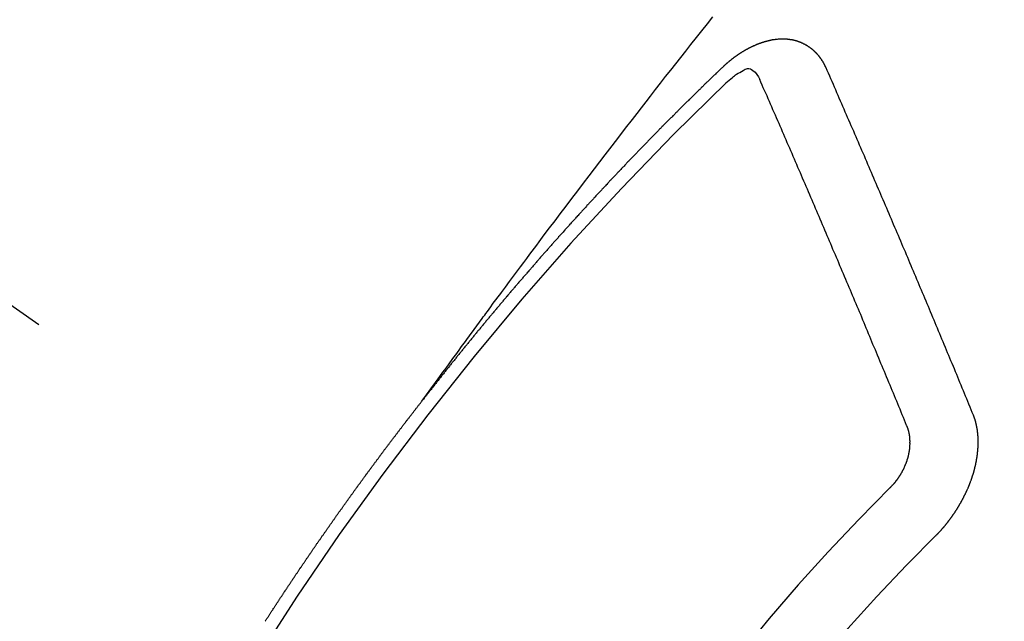
# Model space of a CAD drawing. Extents: x 27948 to 54421, y -13 to 8857.
# Drawn here: x 45589 to 45599, y 6787 to 6793 of the extents above; entities that cross this region are included whole.
import ezdxf

# ---------------------------------------------------------------- set-up
doc = ezdxf.new("R2010")
doc.units = 0
doc.header["$LTSCALE"] = 50
doc.header["$MEASUREMENT"] = 0
doc.linetypes.add('CENTER2', pattern=[1.125, 0.75, -0.125, 0.125, -0.125])
doc.linetypes.add('HIDDEN', pattern=[0.375, 0.25, -0.125])
doc.layers.get('0').update_dxf_attribs({"linetype": 'CONTINUOUS'})
doc.layers.add('150-機器', color=8, linetype='CONTINUOUS')
doc.layers.add('160-文字', color=254, linetype='CONTINUOUS')
doc.styles.add('KH001', font='txt')
doc.dimstyles.new('KH1xx030', dxfattribs={"dimscale": 30, "dimtxt": 2, "dimasz": 0.6, "dimexe": 0.3, "dimexo": 1.2, "dimgap": 0.5, "dimtad": 3, "dimdec": 1, "dimdsep": 46, "dimlunit": 6, "dimtxsty": 'KH001', "dimblk": 'DOT', "dimcen": 1, "dimdle": 1, "dimclrd": 256, "dimclre": 256, "dimclrt": 256, "dimadec": 0, "dimazin": 0, "dimtfac": 1, "dimtdec": 1, "dimtix": 1, "dimtmove": 2, "dimatfit": 3, "dimldrblk": 'CLOSEDBLANK', "dimfxl": 1, "dimtolj": 1, "dimtzin": 0, "dimlwd": -1, "dimlwe": -1, "dimarcsym": 0})

# ---------------------------------------------------------------- blocks, each defined once
blk = doc.blocks.new('F402_H')
at = {"layer": '150-機器', "color": 13, "linetype": 'CENTER2'}
blk.add_line((0, 0), (244.018, -170.863), dxfattribs=at)
at = {"layer": '150-機器', "color": 13, "linetype": 'HIDDEN'}
for points in [[(218.921, -151.343), (218.966, -151.28), (219.012, -151.217), (219.058, -151.155), (219.103, -151.092), (219.135, -151.049), (219.166, -151.007), (219.197, -150.964), (219.228, -150.921), (219.246, -150.896), (219.264, -150.872), (219.282, -150.847), (219.299, -150.823), (219.317, -150.798), (219.335, -150.774), (219.353, -150.749), (219.37, -150.725), (219.384, -150.707), (219.397, -150.688), (219.411, -150.67), (219.424, -150.652), (219.451, -150.615), (219.478, -150.578), (219.505, -150.541), (219.532, -150.504), (219.545, -150.486), (219.559, -150.468), (219.572, -150.45), (219.586, -150.431), (219.603, -150.407), (219.621, -150.383), (219.639, -150.358), (219.657, -150.334), (219.676, -150.31), (219.694, -150.285), (219.712, -150.261), (219.73, -150.237), (219.771, -150.182), (219.811, -150.127), (219.852, -150.072), (219.892, -150.018), (219.924, -149.975), (219.956, -149.933), (219.988, -149.891), (220.019, -149.848), (220.042, -149.817), (220.066, -149.786), (220.089, -149.755), (220.112, -149.723), (220.165, -149.652), (220.219, -149.58), (220.274, -149.509), (220.328, -149.437), (220.387, -149.359), (220.446, -149.281), (220.506, -149.202), (220.565, -149.124), (220.62, -149.052), (220.675, -148.98), (220.73, -148.908), (220.785, -148.836), (220.854, -148.746), (220.923, -148.656), (220.992, -148.566), (221.061, -148.477), (221.108, -148.417), (221.154, -148.358), (221.2, -148.298), (221.246, -148.239), (221.297, -148.173), (221.348, -148.108), (221.399, -148.042), (221.45, -147.977), (221.501, -147.912), (221.552, -147.846), (221.604, -147.781), (221.655, -147.716), (221.711, -147.645), (221.767, -147.575), (221.823, -147.504), (221.878, -147.433)], [(223.03, -147.952), (223.029, -147.95), (223.028, -147.948), (223.027, -147.946), (223.026, -147.943), (223.024, -147.941), (223.023, -147.939), (223.022, -147.937), (223.021, -147.935), (223.021, -147.932), (223.02, -147.93), (223.018, -147.928), (223.017, -147.926), (223.016, -147.924), (223.014, -147.922), (223.014, -147.919), (223.013, -147.917), (223.012, -147.915), (223.01, -147.913), (223.009, -147.911), (223.008, -147.909), (223.007, -147.907), (223.006, -147.905), (223.005, -147.903), (223.003, -147.9), (223.002, -147.897), (223.001, -147.895), (223, -147.893), (222.999, -147.892), (222.997, -147.889), (222.996, -147.887), (222.995, -147.885), (222.994, -147.883), (222.992, -147.882), (222.991, -147.88), (222.989, -147.877), (222.988, -147.876), (222.987, -147.874), (222.986, -147.872), (222.984, -147.869), (222.983, -147.867), (222.982, -147.866), (222.981, -147.864), (222.98, -147.862), (222.978, -147.859), (222.977, -147.858), (222.975, -147.856), (222.974, -147.854), (222.973, -147.852), (222.971, -147.85), (222.969, -147.849), (222.968, -147.847), (222.967, -147.845), (222.965, -147.842), (222.964, -147.841), (222.963, -147.839), (222.962, -147.837), (222.959, -147.836), (222.958, -147.834), (222.956, -147.832), (222.955, -147.83), (222.954, -147.828), (222.952, -147.827), (222.951, -147.825), (222.949, -147.824), (222.947, -147.821), (222.946, -147.819), (222.945, -147.818), (222.944, -147.816), (222.941, -147.814), (222.94, -147.812), (222.938, -147.811), (222.937, -147.809), (222.935, -147.808), (222.934, -147.806), (222.932, -147.804), (222.931, -147.803), (222.929, -147.801), (222.927, -147.8), (222.926, -147.798), (222.924, -147.797), (222.922, -147.794), (222.921, -147.793), (222.919, -147.792), (222.918, -147.79), (222.916, -147.788), (222.914, -147.787), (222.913, -147.785), (222.911, -147.784), (222.909, -147.782), (222.908, -147.78), (222.906, -147.779), (222.905, -147.778), (222.902, -147.776), (222.901, -147.774), (222.899, -147.773), (222.898, -147.772), (222.895, -147.77), (222.894, -147.768), (222.893, -147.767), (222.891, -147.766), (222.889, -147.764), (222.887, -147.763), (222.885, -147.762), (222.884, -147.76), (222.882, -147.758), (222.88, -147.757), (222.879, -147.756), (222.877, -147.755), (222.874, -147.753), (222.873, -147.752), (222.871, -147.751), (222.869, -147.749), (222.867, -147.748), (222.865, -147.747), (222.864, -147.746), (222.861, -147.744), (222.86, -147.743), (222.858, -147.742), (222.856, -147.741), (222.854, -147.739), (222.852, -147.738), (222.851, -147.737), (222.849, -147.735), (222.847, -147.734), (222.845, -147.732), (222.843, -147.731), (222.842, -147.73), (222.839, -147.729), (222.837, -147.728), (222.835, -147.727), (222.834, -147.726), (222.831, -147.724), (222.83, -147.723), (222.828, -147.723), (222.826, -147.722), (222.823, -147.72), (222.822, -147.719), (222.82, -147.718), (222.818, -147.717), (222.816, -147.715), (222.814, -147.714), (222.812, -147.713), (222.81, -147.713), (222.808, -147.711), (222.806, -147.71), (222.804, -147.71), (222.802, -147.709), (222.8, -147.707), (222.797, -147.707), (222.796, -147.705), (222.794, -147.705), (222.791, -147.703), (222.79, -147.702), (222.787, -147.702), (222.786, -147.701), (222.783, -147.7), (222.781, -147.699), (222.779, -147.698), (222.777, -147.697), (222.776, -147.696), (222.773, -147.695), (222.771, -147.694), (222.769, -147.694), (222.767, -147.693), (222.765, -147.692), (222.762, -147.691), (222.76, -147.69), (222.758, -147.69), (222.756, -147.689), (222.753, -147.688), (222.752, -147.687), (222.75, -147.686), (222.747, -147.686), (222.746, -147.685), (222.743, -147.684), (222.74, -147.684), (222.739, -147.682), (222.737, -147.682), (222.734, -147.682), (222.732, -147.68), (222.73, -147.68), (222.728, -147.679), (222.725, -147.679), (222.724, -147.678), (222.721, -147.678), (222.718, -147.677), (222.716, -147.676), (222.715, -147.675), (222.712, -147.675), (222.71, -147.675), (222.707, -147.674), (222.705, -147.673), (222.703, -147.673), (222.701, -147.672), (222.699, -147.672), (222.697, -147.671), (222.694, -147.67), (222.691, -147.67), (222.689, -147.67), (222.687, -147.669), (222.685, -147.669), (222.683, -147.669), (222.68, -147.668), (222.677, -147.668), (222.675, -147.667), (222.673, -147.667), (222.671, -147.667), (222.669, -147.666), (222.666, -147.666), (222.664, -147.666), (222.662, -147.665), (222.659, -147.664), (222.657, -147.664), (222.655, -147.664), (222.652, -147.663), (222.65, -147.663), (222.648, -147.663), (222.645, -147.663), (222.643, -147.663), (222.641, -147.663), (222.639, -147.662), (222.636, -147.661), (222.633, -147.661), (222.631, -147.661), (222.628, -147.661), (222.626, -147.661), (222.624, -147.66), (222.621, -147.661), (222.619, -147.661), (222.617, -147.66), (222.615, -147.66), (222.612, -147.66), (222.61, -147.66), (222.607, -147.66), (222.605, -147.66), (222.602, -147.66), (222.6, -147.66), (222.597, -147.66), (222.594, -147.659), (222.592, -147.66), (222.589, -147.659), (222.587, -147.659), (222.584, -147.66), (222.582, -147.659), (222.579, -147.66), (222.577, -147.659), (222.574, -147.66), (222.572, -147.66), (222.569, -147.66), (222.567, -147.66), (222.564, -147.66), (222.562, -147.66), (222.559, -147.66), (222.557, -147.66), (222.555, -147.661), (222.553, -147.661), (222.55, -147.661), (222.548, -147.661), (222.545, -147.661), (222.543, -147.662), (222.54, -147.662), (222.538, -147.662), (222.535, -147.663), (222.533, -147.662), (222.53, -147.663), (222.527, -147.663), (222.525, -147.663), (222.522, -147.663), (222.519, -147.664), (222.517, -147.664), (222.515, -147.665), (222.512, -147.665), (222.51, -147.666), (222.507, -147.665), (222.505, -147.666), (222.502, -147.666), (222.499, -147.667), (222.497, -147.666), (222.495, -147.667), (222.492, -147.668), (222.489, -147.668), (222.486, -147.669), (222.484, -147.669), (222.482, -147.669), (222.479, -147.67), (222.477, -147.671), (222.474, -147.671), (222.471, -147.672), (222.468, -147.672), (222.466, -147.673), (222.463, -147.673), (222.461, -147.674), (222.458, -147.675), (222.455, -147.675), (222.453, -147.676), (222.45, -147.676), (222.448, -147.677), (222.445, -147.678), (222.442, -147.678), (222.44, -147.679), (222.438, -147.68), (222.435, -147.68), (222.432, -147.681), (222.429, -147.681), (222.427, -147.682), (222.424, -147.683), (222.422, -147.683), (222.419, -147.684), (222.417, -147.685), (222.414, -147.685), (222.411, -147.686), (222.409, -147.687), (222.406, -147.688), (222.403, -147.689), (222.401, -147.689), (222.399, -147.69), (222.396, -147.691), (222.393, -147.691), (222.39, -147.693), (222.388, -147.694), (222.385, -147.694), (222.383, -147.695), (222.38, -147.696), (222.377, -147.697), (222.375, -147.698), (222.372, -147.698), (222.369, -147.699), (222.367, -147.701), (222.364, -147.701), (222.362, -147.702), (222.359, -147.703), (222.356, -147.704), (222.354, -147.705), (222.351, -147.706), (222.349, -147.708), (222.346, -147.708), (222.343, -147.709), (222.341, -147.71), (222.338, -147.711), (222.336, -147.712), (222.332, -147.713), (222.331, -147.714), (222.328, -147.715), (222.324, -147.716), (222.322, -147.717), (222.319, -147.719), (222.317, -147.72), (222.314, -147.72), (222.312, -147.722), (222.309, -147.722), (222.306, -147.724), (222.304, -147.725), (222.301, -147.727), (222.298, -147.727), (222.296, -147.729), (222.293, -147.73), (222.291, -147.731), (222.288, -147.732), (222.285, -147.734), (222.283, -147.735), (222.28, -147.736), (222.278, -147.737), (222.275, -147.739), (222.273, -147.74), (222.269, -147.741), (222.267, -147.742), (222.264, -147.743), (222.261, -147.745), (222.26, -147.746), (222.256, -147.748), (222.254, -147.749), (222.251, -147.75), (222.249, -147.751), (222.246, -147.753), (222.243, -147.754), (222.241, -147.755), (222.239, -147.757), (222.235, -147.758), (222.233, -147.759), (222.231, -147.761), (222.227, -147.763), (222.225, -147.764), (222.223, -147.766), (222.219, -147.767), (222.218, -147.768), (222.215, -147.77), (222.212, -147.771), (222.21, -147.772), (222.207, -147.774), (222.205, -147.776), (222.201, -147.777), (222.199, -147.778), (222.197, -147.78), (222.193, -147.782), (222.191, -147.783), (222.189, -147.784), (222.186, -147.786), (222.184, -147.788), (222.18, -147.79), (222.178, -147.791), (222.176, -147.792), (222.173, -147.794), (222.17, -147.796), (222.168, -147.798), (222.165, -147.799), (222.163, -147.8), (222.161, -147.802), (222.158, -147.804), (222.155, -147.806), (222.152, -147.807), (222.15, -147.809), (222.147, -147.811), (222.145, -147.812), (222.143, -147.814), (222.14, -147.816), (222.137, -147.817), (222.134, -147.819), (222.132, -147.821), (222.129, -147.823), (222.127, -147.825), (222.124, -147.827), (222.121, -147.829), (222.12, -147.83), (222.117, -147.832), (222.114, -147.833), (222.112, -147.835), (222.109, -147.837), (222.107, -147.839), (222.104, -147.841), (222.102, -147.843), (222.099, -147.845), (222.096, -147.846), (222.093, -147.848), (222.091, -147.85), (222.089, -147.852), (222.087, -147.854), (222.084, -147.856), (222.082, -147.858), (222.079, -147.86), (222.076, -147.862), (222.074, -147.863), (222.071, -147.865), (222.069, -147.867), (222.066, -147.869), (222.064, -147.871), (222.061, -147.874), (222.058, -147.876), (222.056, -147.877), (222.054, -147.88), (222.051, -147.882), (222.049, -147.884), (222.046, -147.886), (222.044, -147.887), (222.041, -147.889), (222.04, -147.892), (222.036, -147.894), (222.034, -147.896), (222.031, -147.898), (222.029, -147.9), (222.027, -147.902), (222.025, -147.904), (222.022, -147.906), (222.019, -147.909), (222.017, -147.911), (222.015, -147.913), (222.012, -147.915), (222.01, -147.917), (222.008, -147.919), (222.005, -147.922), (222.002, -147.924), (222, -147.926), (221.998, -147.928), (221.995, -147.93), (221.992, -147.933), (221.99, -147.935), (221.988, -147.937), (221.986, -147.939), (221.983, -147.941), (221.981, -147.944)], [(221.981, -147.944), (221.974, -147.951), (221.967, -147.957), (221.96, -147.963), (221.954, -147.969), (221.948, -147.976), (221.94, -147.983), (221.934, -147.989), (221.927, -147.995), (221.92, -148.002), (221.913, -148.008), (221.907, -148.015), (221.9, -148.022), (221.893, -148.028), (221.886, -148.034), (221.88, -148.04), (221.873, -148.048), (221.866, -148.054), (221.859, -148.06), (221.853, -148.066), (221.845, -148.073), (221.839, -148.08), (221.833, -148.086), (221.826, -148.093), (221.819, -148.099), (221.812, -148.106), (221.806, -148.113), (221.799, -148.119), (221.792, -148.125), (221.785, -148.132), (221.779, -148.139), (221.772, -148.145), (221.765, -148.151), (221.758, -148.158), (221.752, -148.165), (221.745, -148.171), (221.738, -148.178), (221.732, -148.184), (221.725, -148.191), (221.718, -148.198), (221.711, -148.204), (221.705, -148.211), (221.698, -148.218), (221.691, -148.224), (221.685, -148.23), (221.679, -148.237), (221.671, -148.244), (221.664, -148.25), (221.658, -148.257), (221.651, -148.264), (221.644, -148.27), (221.638, -148.276), (221.632, -148.283), (221.624, -148.29), (221.617, -148.296), (221.611, -148.303), (221.605, -148.309), (221.597, -148.316), (221.591, -148.323), (221.585, -148.329), (221.577, -148.336), (221.571, -148.343), (221.565, -148.349), (221.558, -148.355), (221.551, -148.363), (221.544, -148.369), (221.538, -148.376), (221.531, -148.383), (221.524, -148.389), (221.518, -148.396), (221.512, -148.402), (221.504, -148.409), (221.497, -148.416), (221.491, -148.422), (221.484, -148.429), (221.478, -148.436), (221.471, -148.442), (221.464, -148.449), (221.458, -148.456), (221.451, -148.462), (221.444, -148.469), (221.438, -148.476), (221.431, -148.482), (221.425, -148.489), (221.418, -148.496), (221.411, -148.502), (221.405, -148.509), (221.398, -148.516), (221.392, -148.523), (221.385, -148.529), (221.378, -148.536), (221.372, -148.543), (221.365, -148.549), (221.358, -148.557), (221.352, -148.563), (221.346, -148.57), (221.338, -148.577), (221.331, -148.583), (221.325, -148.59), (221.318, -148.597), (221.312, -148.604), (221.305, -148.61), (221.299, -148.617), (221.292, -148.624), (221.285, -148.63), (221.279, -148.637), (221.272, -148.644), (221.266, -148.65), (221.259, -148.657), (221.253, -148.664), (221.246, -148.67), (221.239, -148.678), (221.233, -148.684), (221.226, -148.692), (221.219, -148.698), (221.213, -148.705), (221.206, -148.712), (221.2, -148.719), (221.193, -148.725), (221.187, -148.732), (221.18, -148.739), (221.174, -148.745), (221.167, -148.752), (221.161, -148.759), (221.153, -148.766), (221.147, -148.773), (221.14, -148.779), (221.134, -148.787), (221.127, -148.793), (221.121, -148.8), (221.114, -148.807), (221.108, -148.814), (221.101, -148.821), (221.095, -148.827), (221.088, -148.834), (221.081, -148.841), (221.074, -148.847), (221.068, -148.855), (221.061, -148.861), (221.055, -148.868), (221.049, -148.876), (221.042, -148.882), (221.035, -148.889), (221.029, -148.896), (221.023, -148.902), (221.015, -148.909), (221.009, -148.916), (221.002, -148.923), (220.996, -148.93), (220.99, -148.937), (220.983, -148.944), (220.977, -148.951), (220.969, -148.958), (220.963, -148.964), (220.957, -148.971), (220.95, -148.978), (220.944, -148.985), (220.937, -148.992), (220.931, -148.999), (220.925, -149.006), (220.917, -149.013), (220.911, -149.019), (220.904, -149.026), (220.898, -149.033), (220.892, -149.041), (220.885, -149.047), (220.879, -149.054), (220.871, -149.061), (220.865, -149.068), (220.859, -149.075), (220.852, -149.081), (220.846, -149.089), (220.84, -149.096), (220.833, -149.102), (220.826, -149.11), (220.82, -149.116), (220.813, -149.123), (220.807, -149.13), (220.801, -149.138), (220.794, -149.144), (220.787, -149.152), (220.781, -149.158), (220.774, -149.165), (220.768, -149.172), (220.762, -149.179), (220.755, -149.186), (220.749, -149.193), (220.742, -149.2), (220.735, -149.207), (220.729, -149.214), (220.723, -149.221), (220.715, -149.228), (220.709, -149.235), (220.704, -149.242), (220.696, -149.249), (220.69, -149.255), (220.684, -149.263), (220.678, -149.27), (220.67, -149.277), (220.664, -149.284), (220.658, -149.291), (220.651, -149.297), (220.645, -149.305), (220.639, -149.312), (220.632, -149.319), (220.625, -149.326), (220.619, -149.333), (220.613, -149.34), (220.607, -149.347), (220.599, -149.354), (220.593, -149.361), (220.587, -149.368), (220.581, -149.375), (220.574, -149.382), (220.568, -149.389), (220.561, -149.396), (220.555, -149.403), (220.548, -149.41), (220.542, -149.417), (220.535, -149.424), (220.529, -149.431), (220.522, -149.438), (220.516, -149.445), (220.509, -149.453), (220.503, -149.459), (220.497, -149.467), (220.49, -149.473), (220.484, -149.481), (220.478, -149.488), (220.471, -149.495), (220.465, -149.502), (220.458, -149.509), (220.452, -149.516), (220.445, -149.523), (220.439, -149.53), (220.433, -149.538), (220.426, -149.544), (220.419, -149.552), (220.414, -149.558), (220.407, -149.566), (220.401, -149.573), (220.394, -149.58), (220.388, -149.587), (220.381, -149.594), (220.375, -149.601), (220.369, -149.609), (220.363, -149.615), (220.356, -149.623), (220.349, -149.63), (220.343, -149.637), (220.336, -149.644), (220.33, -149.651), (220.324, -149.659), (220.318, -149.665), (220.311, -149.673), (220.305, -149.68), (220.298, -149.687), (220.292, -149.694), (220.285, -149.701), (220.279, -149.708), (220.273, -149.716), (220.267, -149.722), (220.26, -149.73), (220.254, -149.737), (220.248, -149.744), (220.241, -149.751), (220.235, -149.758), (220.228, -149.766), (220.222, -149.773), (220.216, -149.78), (220.21, -149.787), (220.203, -149.795), (220.197, -149.801), (220.191, -149.809), (220.185, -149.816), (220.178, -149.823), (220.172, -149.831), (220.165, -149.837), (220.158, -149.845), (220.152, -149.852), (220.146, -149.859), (220.14, -149.866), (220.133, -149.873), (220.127, -149.88), (220.121, -149.888), (220.114, -149.895), (220.108, -149.902), (220.102, -149.91), (220.096, -149.917), (220.089, -149.924), (220.083, -149.931), (220.077, -149.939), (220.071, -149.945), (220.064, -149.953), (220.058, -149.961), (220.052, -149.967), (220.045, -149.975), (220.039, -149.982), (220.033, -149.989), (220.027, -149.996), (220.02, -150.004), (220.014, -150.011), (220.008, -150.018), (220.001, -150.026), (219.995, -150.032), (219.989, -150.04), (219.983, -150.047), (219.976, -150.054), (219.97, -150.062), (219.964, -150.069), (219.957, -150.076), (219.951, -150.083), (219.945, -150.091), (219.939, -150.098), (219.932, -150.105), (219.925, -150.113), (219.92, -150.12), (219.913, -150.127), (219.907, -150.134), (219.9, -150.142), (219.894, -150.149), (219.888, -150.156), (219.882, -150.164), (219.876, -150.171), (219.87, -150.178), (219.863, -150.186), (219.857, -150.193), (219.851, -150.2), (219.845, -150.207), (219.838, -150.215), (219.832, -150.222), (219.826, -150.229), (219.819, -150.237), (219.813, -150.244), (219.807, -150.252), (219.801, -150.259), (219.795, -150.266), (219.788, -150.274), (219.782, -150.28), (219.776, -150.288), (219.769, -150.296), (219.763, -150.302), (219.757, -150.31), (219.752, -150.317), (219.745, -150.325), (219.739, -150.333), (219.733, -150.339), (219.726, -150.347), (219.72, -150.354), (219.714, -150.361), (219.708, -150.37), (219.702, -150.376), (219.695, -150.384), (219.689, -150.392), (219.683, -150.398), (219.676, -150.406), (219.67, -150.413), (219.665, -150.421), (219.658, -150.428), (219.652, -150.435), (219.646, -150.443), (219.64, -150.45), (219.633, -150.457), (219.627, -150.465), (219.621, -150.472), (219.615, -150.48), (219.608, -150.487), (219.602, -150.494), (219.597, -150.502), (219.591, -150.509), (219.584, -150.517), (219.578, -150.524), (219.572, -150.531), (219.566, -150.539), (219.559, -150.547), (219.553, -150.554), (219.547, -150.561), (219.541, -150.569), (219.535, -150.576), (219.529, -150.584), (219.523, -150.591), (219.516, -150.598), (219.511, -150.606), (219.505, -150.613), (219.498, -150.621), (219.491, -150.628), (219.486, -150.636), (219.48, -150.643), (219.473, -150.651), (219.467, -150.658), (219.462, -150.666), (219.456, -150.673), (219.449, -150.68), (219.443, -150.688), (219.437, -150.695), (219.431, -150.703), (219.424, -150.71), (219.419, -150.718), (219.413, -150.725), (219.406, -150.733), (219.4, -150.74), (219.394, -150.748), (219.388, -150.755), (219.382, -150.762), (219.376, -150.77), (219.37, -150.778), (219.364, -150.785), (219.357, -150.792), (219.352, -150.8), (219.345, -150.807), (219.339, -150.815), (219.334, -150.822), (219.327, -150.83), (219.321, -150.837), (219.316, -150.845), (219.309, -150.852), (219.302, -150.86), (219.297, -150.867), (219.291, -150.875), (219.284, -150.883), (219.279, -150.89), (219.273, -150.897), (219.266, -150.905), (219.261, -150.912), (219.254, -150.92), (219.248, -150.928), (219.243, -150.935), (219.236, -150.943), (219.23, -150.951), (219.224, -150.958), (219.218, -150.965), (219.212, -150.973), (219.206, -150.98), (219.2, -150.988), (219.194, -150.996), (219.188, -151.003), (219.182, -151.011), (219.176, -151.018), (219.17, -151.025), (219.164, -151.033), (219.157, -151.041), (219.152, -151.048), (219.146, -151.056), (219.14, -151.064), (219.134, -151.071), (219.128, -151.078), (219.122, -151.087), (219.116, -151.093), (219.11, -151.102), (219.104, -151.109), (219.098, -151.117), (219.092, -151.124), (219.085, -151.132), (219.08, -151.14), (219.074, -151.147), (219.068, -151.155), (219.061, -151.162), (219.056, -151.17), (219.05, -151.177), (219.044, -151.186), (219.038, -151.192), (219.032, -151.2), (219.026, -151.208), (219.021, -151.215), (219.014, -151.223), (219.008, -151.231), (219.002, -151.238), (218.996, -151.246), (218.99, -151.254), (218.984, -151.261), (218.979, -151.269), (218.972, -151.276), (218.966, -151.284), (218.96, -151.291), (218.955, -151.299), (218.948, -151.307), (218.943, -151.314), (218.936, -151.322), (218.931, -151.33), (218.925, -151.337)], [(222.012, -148.105), (222.028, -148.091), (222.045, -148.077), (222.061, -148.063), (222.077, -148.05), (222.088, -148.041), (222.099, -148.033), (222.109, -148.025), (222.12, -148.018), (222.137, -148.008), (222.153, -147.998), (222.17, -147.989), (222.187, -147.979), (222.198, -147.973), (222.209, -147.967), (222.22, -147.962), (222.232, -147.959), (222.246, -147.96), (222.26, -147.964), (222.273, -147.97), (222.286, -147.978), (222.308, -147.997), (222.326, -148.02), (222.342, -148.045), (222.356, -148.071)], [(224.528, -151.485), (224.517, -151.457), (224.505, -151.43), (224.494, -151.403), (224.483, -151.375), (224.472, -151.347), (224.461, -151.32), (224.449, -151.292), (224.437, -151.264), (224.426, -151.237), (224.415, -151.21), (224.404, -151.182), (224.391, -151.154), (224.38, -151.127), (224.369, -151.1), (224.358, -151.072), (224.346, -151.045), (224.335, -151.016), (224.324, -150.989), (224.312, -150.961), (224.3, -150.933), (224.289, -150.906), (224.278, -150.879), (224.266, -150.851), (224.254, -150.823), (224.243, -150.796), (224.231, -150.768), (224.22, -150.741), (224.208, -150.713), (224.196, -150.685), (224.186, -150.657), (224.174, -150.63), (224.162, -150.602), (224.151, -150.574), (224.139, -150.546), (224.128, -150.519), (224.116, -150.492), (224.104, -150.464), (224.093, -150.436), (224.081, -150.408), (224.07, -150.381), (224.058, -150.353), (224.046, -150.326), (224.035, -150.297), (224.024, -150.27), (224.011, -150.242), (224, -150.214), (223.988, -150.186), (223.977, -150.159), (223.965, -150.131), (223.953, -150.104), (223.941, -150.076), (223.929, -150.048), (223.918, -150.02), (223.906, -149.992), (223.895, -149.965), (223.883, -149.937), (223.87, -149.909), (223.86, -149.881), (223.848, -149.853), (223.836, -149.825), (223.824, -149.798), (223.812, -149.77), (223.8, -149.742), (223.789, -149.714), (223.777, -149.686), (223.765, -149.659), (223.753, -149.631), (223.741, -149.603), (223.729, -149.575), (223.717, -149.547), (223.706, -149.52), (223.694, -149.492), (223.682, -149.464), (223.67, -149.436), (223.659, -149.408), (223.647, -149.38), (223.635, -149.352), (223.623, -149.324), (223.611, -149.296), (223.598, -149.268), (223.587, -149.241), (223.575, -149.213), (223.563, -149.185), (223.551, -149.157), (223.539, -149.129), (223.527, -149.101), (223.515, -149.073), (223.503, -149.045), (223.491, -149.018), (223.479, -148.99), (223.467, -148.962), (223.455, -148.934), (223.443, -148.906), (223.431, -148.877), (223.419, -148.849), (223.407, -148.821), (223.395, -148.793), (223.383, -148.766), (223.371, -148.738), (223.359, -148.71), (223.347, -148.682), (223.335, -148.654), (223.323, -148.626), (223.311, -148.598), (223.298, -148.57), (223.286, -148.542), (223.274, -148.514), (223.261, -148.485), (223.249, -148.458), (223.237, -148.43), (223.225, -148.402), (223.213, -148.374), (223.201, -148.346), (223.189, -148.318), (223.177, -148.29), (223.164, -148.261), (223.152, -148.233), (223.14, -148.205), (223.128, -148.177), (223.116, -148.149), (223.104, -148.121), (223.091, -148.092), (223.079, -148.064), (223.067, -148.036), (223.055, -148.008), (223.042, -147.98), (223.03, -147.952)], [(223.849, -151.591), (223.838, -151.564), (223.827, -151.536), (223.816, -151.509), (223.805, -151.481), (223.793, -151.454), (223.782, -151.426), (223.771, -151.399), (223.76, -151.372), (223.748, -151.344), (223.737, -151.317), (223.726, -151.29), (223.714, -151.262), (223.702, -151.234), (223.691, -151.207), (223.68, -151.179), (223.669, -151.152), (223.657, -151.125), (223.645, -151.097), (223.634, -151.069), (223.623, -151.042), (223.611, -151.015), (223.6, -150.987), (223.588, -150.959), (223.577, -150.932), (223.565, -150.905), (223.554, -150.877), (223.542, -150.849), (223.531, -150.822), (223.52, -150.795), (223.507, -150.767), (223.496, -150.739), (223.485, -150.712), (223.474, -150.684), (223.462, -150.657), (223.45, -150.629), (223.439, -150.602), (223.427, -150.574), (223.416, -150.546), (223.404, -150.519), (223.393, -150.49), (223.382, -150.463), (223.37, -150.435), (223.358, -150.408), (223.346, -150.38), (223.335, -150.352), (223.324, -150.325), (223.312, -150.297), (223.3, -150.27), (223.288, -150.242), (223.277, -150.214), (223.265, -150.186), (223.254, -150.159), (223.241, -150.131), (223.23, -150.104), (223.218, -150.076), (223.207, -150.048), (223.195, -150.02), (223.183, -149.993), (223.171, -149.965), (223.159, -149.937), (223.148, -149.91), (223.136, -149.882), (223.125, -149.854), (223.113, -149.827), (223.1, -149.799), (223.089, -149.771), (223.077, -149.743), (223.066, -149.716), (223.054, -149.688), (223.042, -149.66), (223.03, -149.633), (223.018, -149.605), (223.006, -149.577), (222.995, -149.549), (222.983, -149.521), (222.971, -149.493), (222.959, -149.466), (222.947, -149.438), (222.935, -149.41), (222.923, -149.382), (222.911, -149.354), (222.9, -149.327), (222.888, -149.299), (222.876, -149.271), (222.864, -149.243), (222.852, -149.215), (222.84, -149.188), (222.828, -149.16), (222.816, -149.132), (222.804, -149.104), (222.792, -149.076), (222.78, -149.048), (222.769, -149.021), (222.756, -148.993), (222.744, -148.965), (222.732, -148.937), (222.72, -148.909), (222.708, -148.881), (222.696, -148.853), (222.684, -148.825), (222.672, -148.797), (222.66, -148.769), (222.648, -148.741), (222.636, -148.714), (222.624, -148.686), (222.612, -148.658), (222.6, -148.63), (222.588, -148.602), (222.576, -148.574), (222.564, -148.546), (222.552, -148.518), (222.54, -148.49), (222.527, -148.462), (222.515, -148.434), (222.503, -148.406), (222.49, -148.378), (222.478, -148.35), (222.466, -148.322), (222.454, -148.294), (222.442, -148.266), (222.43, -148.238), (222.417, -148.211), (222.405, -148.183), (222.392, -148.155), (222.38, -148.127), (222.368, -148.099), (222.356, -148.071)], [(217.327, -153.583), (217.331, -153.578), (217.334, -153.572), (217.338, -153.566), (217.342, -153.561), (217.345, -153.556), (217.349, -153.55), (217.353, -153.544), (217.357, -153.538), (217.36, -153.533), (217.363, -153.527), (217.367, -153.521), (217.371, -153.516), (217.375, -153.511), (217.378, -153.504), (217.381, -153.499), (217.385, -153.494), (217.389, -153.488), (217.392, -153.482), (217.396, -153.477), (217.4, -153.471), (217.404, -153.465), (217.407, -153.46), (217.41, -153.454), (217.414, -153.448), (217.418, -153.444), (217.422, -153.438), (217.425, -153.432), (217.429, -153.426), (217.433, -153.421), (217.437, -153.415), (217.441, -153.409), (217.443, -153.404), (217.447, -153.398), (217.451, -153.393), (217.455, -153.387), (217.459, -153.382), (217.462, -153.376), (217.466, -153.37), (217.469, -153.365), (217.473, -153.359), (217.477, -153.354), (217.48, -153.348), (217.484, -153.342), (217.488, -153.337), (217.492, -153.331), (217.495, -153.326), (217.499, -153.32), (217.503, -153.314), (217.506, -153.309), (217.51, -153.303), (217.514, -153.298), (217.518, -153.292), (217.521, -153.287), (217.525, -153.281), (217.529, -153.275), (217.532, -153.27), (217.536, -153.264), (217.539, -153.258), (217.543, -153.252), (217.547, -153.248), (217.551, -153.242), (217.555, -153.236), (217.558, -153.231), (217.561, -153.225), (217.565, -153.219), (217.569, -153.214), (217.573, -153.209), (217.577, -153.203), (217.581, -153.197), (217.584, -153.192), (217.587, -153.186), (217.591, -153.18), (217.595, -153.175), (217.599, -153.17), (217.603, -153.164), (217.607, -153.158), (217.609, -153.153), (217.613, -153.147), (217.617, -153.141), (217.621, -153.136), (217.625, -153.131), (217.629, -153.125), (217.633, -153.119), (217.636, -153.114), (217.639, -153.108), (217.643, -153.102), (217.647, -153.097), (217.651, -153.092), (217.655, -153.086), (217.659, -153.08), (217.662, -153.075), (217.666, -153.07), (217.67, -153.063), (217.673, -153.058), (217.677, -153.053), (217.681, -153.047), (217.685, -153.041), (217.688, -153.036), (217.692, -153.031), (217.696, -153.025), (217.7, -153.02), (217.703, -153.014), (217.707, -153.008), (217.711, -153.002), (217.714, -152.997), (217.719, -152.992), (217.723, -152.986), (217.726, -152.981), (217.73, -152.975), (217.734, -152.97), (217.737, -152.965), (217.741, -152.958), (217.745, -152.953), (217.749, -152.947), (217.752, -152.942), (217.756, -152.936), (217.76, -152.931), (217.763, -152.926), (217.767, -152.92), (217.771, -152.914), (217.775, -152.909), (217.779, -152.904), (217.783, -152.898), (217.786, -152.892), (217.79, -152.887), (217.794, -152.881), (217.798, -152.875), (217.802, -152.87), (217.805, -152.865), (217.809, -152.859), (217.813, -152.853), (217.816, -152.848), (217.82, -152.843), (217.824, -152.837), (217.828, -152.831), (217.832, -152.826), (217.836, -152.821), (217.84, -152.815), (217.843, -152.81), (217.847, -152.804), (217.85, -152.798), (217.854, -152.792), (217.858, -152.787), (217.862, -152.782), (217.866, -152.776), (217.869, -152.771), (217.873, -152.765), (217.877, -152.76), (217.881, -152.754), (217.885, -152.749), (217.889, -152.743), (217.893, -152.737), (217.897, -152.732), (217.9, -152.727), (217.904, -152.721), (217.908, -152.715), (217.912, -152.711), (217.916, -152.705), (217.92, -152.699), (217.924, -152.693), (217.927, -152.688), (217.931, -152.683), (217.935, -152.677), (217.939, -152.672), (217.943, -152.666), (217.947, -152.661), (217.951, -152.655), (217.954, -152.65), (217.958, -152.644), (217.962, -152.639), (217.965, -152.634), (217.969, -152.628), (217.973, -152.622), (217.977, -152.617), (217.981, -152.612), (217.985, -152.606), (217.989, -152.6), (217.992, -152.595), (217.996, -152.59), (218, -152.584), (218.004, -152.578), (218.008, -152.573), (218.012, -152.568), (218.016, -152.562), (218.019, -152.557), (218.023, -152.551), (218.027, -152.546), (218.031, -152.54), (218.035, -152.535), (218.039, -152.529), (218.043, -152.523), (218.046, -152.519), (218.05, -152.513), (218.054, -152.507), (218.058, -152.501), (218.062, -152.496), (218.066, -152.491), (218.07, -152.485), (218.073, -152.48), (218.077, -152.474), (218.081, -152.469), (218.085, -152.463), (218.088, -152.458), (218.092, -152.452), (218.097, -152.447), (218.101, -152.442), (218.105, -152.437), (218.109, -152.431), (218.113, -152.425), (218.116, -152.42), (218.12, -152.415), (218.124, -152.409), (218.128, -152.404), (218.132, -152.398), (218.136, -152.392), (218.14, -152.387), (218.143, -152.382), (218.147, -152.376), (218.151, -152.37), (218.154, -152.366), (218.158, -152.36), (218.163, -152.355), (218.167, -152.349), (218.171, -152.344), (218.175, -152.338), (218.179, -152.333), (218.182, -152.328), (218.186, -152.322), (218.19, -152.316), (218.194, -152.311), (218.198, -152.306), (218.202, -152.3), (218.206, -152.294), (218.21, -152.29), (218.214, -152.284), (218.218, -152.278), (218.222, -152.273), (218.225, -152.268), (218.229, -152.262), (218.233, -152.256), (218.237, -152.251), (218.241, -152.246), (218.245, -152.24), (218.25, -152.235), (218.253, -152.23), (218.257, -152.224), (218.261, -152.219), (218.264, -152.214), (218.268, -152.208), (218.272, -152.202), (218.277, -152.196), (218.28, -152.192), (218.285, -152.186), (218.289, -152.181), (218.292, -152.176), (218.296, -152.17), (218.3, -152.164), (218.304, -152.159), (218.308, -152.154), (218.312, -152.148), (218.316, -152.143), (218.32, -152.138), (218.324, -152.132), (218.328, -152.127), (218.331, -152.122), (218.335, -152.116), (218.339, -152.11), (218.344, -152.105), (218.348, -152.1), (218.352, -152.094), (218.356, -152.089), (218.359, -152.084), (218.363, -152.078), (218.367, -152.072), (218.372, -152.067), (218.375, -152.062), (218.379, -152.057), (218.383, -152.051), (218.387, -152.046), (218.391, -152.04), (218.395, -152.035), (218.4, -152.029), (218.403, -152.025), (218.407, -152.019), (218.411, -152.013), (218.414, -152.008), (218.418, -152.002), (218.423, -151.997), (218.427, -151.992), (218.431, -151.987), (218.435, -151.981), (218.439, -151.975), (218.443, -151.971), (218.447, -151.965), (218.451, -151.959), (218.454, -151.955), (218.458, -151.949), (218.462, -151.943), (218.467, -151.938), (218.471, -151.933), (218.475, -151.927), (218.479, -151.922), (218.482, -151.917), (218.487, -151.912), (218.491, -151.906), (218.495, -151.9), (218.498, -151.895), (218.502, -151.89), (218.507, -151.884), (218.511, -151.88), (218.515, -151.874), (218.519, -151.868), (218.523, -151.862), (218.527, -151.858), (218.531, -151.852), (218.535, -151.847), (218.538, -151.842), (218.542, -151.836), (218.547, -151.831), (218.551, -151.826), (218.555, -151.82), (218.559, -151.814), (218.563, -151.809), (218.567, -151.804), (218.571, -151.799), (218.575, -151.793), (218.578, -151.788), (218.583, -151.783), (218.587, -151.777), (218.591, -151.772), (218.595, -151.767), (218.599, -151.761), (218.603, -151.756), (218.607, -151.751), (218.611, -151.745), (218.616, -151.74), (218.619, -151.735), (218.623, -151.729), (218.627, -151.724), (218.632, -151.718), (218.635, -151.714), (218.639, -151.708), (218.643, -151.702), (218.648, -151.698), (218.652, -151.692), (218.656, -151.686), (218.659, -151.681), (218.664, -151.676), (218.668, -151.671), (218.672, -151.665), (218.675, -151.66), (218.68, -151.655), (218.684, -151.649), (218.688, -151.644), (218.692, -151.638), (218.696, -151.633), (218.7, -151.628), (218.704, -151.623), (218.709, -151.618), (218.712, -151.613), (218.716, -151.607), (218.72, -151.601), (218.725, -151.596), (218.728, -151.591), (218.732, -151.585), (218.737, -151.58), (218.741, -151.575), (218.745, -151.57), (218.749, -151.565), (218.753, -151.56), (218.757, -151.554), (218.761, -151.548), (218.766, -151.543), (218.769, -151.538), (218.773, -151.532), (218.778, -151.527), (218.781, -151.522), (218.785, -151.517), (218.79, -151.512), (218.794, -151.507), (218.798, -151.501), (218.802, -151.496), (218.806, -151.491), (218.81, -151.485), (218.815, -151.48), (218.819, -151.474), (218.822, -151.469), (218.826, -151.464), (218.831, -151.459), (218.834, -151.454), (218.838, -151.448), (218.843, -151.443), (218.847, -151.438), (218.851, -151.432), (218.856, -151.427), (218.859, -151.422), (218.863, -151.416), (218.868, -151.411), (218.872, -151.405), (218.875, -151.401), (218.88, -151.395), (218.884, -151.39), (218.887, -151.385), (218.892, -151.38), (218.896, -151.374), (218.9, -151.369), (218.905, -151.364), (218.909, -151.358), (218.912, -151.353), (218.917, -151.348), (218.921, -151.342), (218.925, -151.337)], [(224.141, -152.716), (224.143, -152.714), (224.146, -152.711), (224.148, -152.709), (224.151, -152.706), (224.153, -152.704), (224.156, -152.701), (224.158, -152.699), (224.16, -152.697), (224.162, -152.693), (224.165, -152.692), (224.168, -152.689), (224.17, -152.686), (224.173, -152.684), (224.175, -152.681), (224.178, -152.679), (224.179, -152.676), (224.182, -152.673), (224.184, -152.671), (224.187, -152.668), (224.189, -152.666), (224.192, -152.663), (224.194, -152.661), (224.197, -152.658), (224.199, -152.656), (224.202, -152.653), (224.203, -152.65), (224.206, -152.647), (224.208, -152.645), (224.211, -152.642), (224.213, -152.64), (224.215, -152.637), (224.217, -152.634), (224.22, -152.632), (224.222, -152.629), (224.224, -152.626), (224.227, -152.624), (224.229, -152.621), (224.231, -152.618), (224.234, -152.616), (224.236, -152.612), (224.238, -152.61), (224.241, -152.607), (224.243, -152.605), (224.245, -152.602), (224.247, -152.599), (224.25, -152.596), (224.252, -152.593), (224.254, -152.591), (224.256, -152.587), (224.258, -152.585), (224.261, -152.582), (224.263, -152.58), (224.265, -152.577), (224.267, -152.573), (224.269, -152.571), (224.272, -152.568), (224.274, -152.566), (224.276, -152.562), (224.278, -152.559), (224.28, -152.557), (224.282, -152.553), (224.284, -152.551), (224.287, -152.548), (224.289, -152.545), (224.291, -152.543), (224.293, -152.539), (224.295, -152.537), (224.297, -152.534), (224.299, -152.531), (224.301, -152.528), (224.304, -152.525), (224.305, -152.522), (224.308, -152.519), (224.309, -152.516), (224.312, -152.513), (224.314, -152.51), (224.316, -152.507), (224.318, -152.504), (224.32, -152.501), (224.322, -152.498), (224.324, -152.495), (224.326, -152.493), (224.328, -152.489), (224.331, -152.486), (224.332, -152.484), (224.335, -152.48), (224.336, -152.478), (224.339, -152.475), (224.341, -152.472), (224.343, -152.469), (224.344, -152.465), (224.346, -152.463), (224.348, -152.46), (224.35, -152.456), (224.352, -152.454), (224.354, -152.451), (224.356, -152.448), (224.358, -152.445), (224.36, -152.441), (224.362, -152.439), (224.364, -152.435), (224.366, -152.433), (224.368, -152.43), (224.369, -152.426), (224.371, -152.423), (224.373, -152.42), (224.375, -152.418), (224.377, -152.414), (224.379, -152.41), (224.381, -152.408), (224.383, -152.405), (224.384, -152.402), (224.386, -152.398), (224.388, -152.396), (224.39, -152.393), (224.391, -152.389), (224.393, -152.386), (224.395, -152.383), (224.396, -152.38), (224.399, -152.377), (224.401, -152.374), (224.402, -152.371), (224.404, -152.367), (224.405, -152.364), (224.407, -152.361), (224.409, -152.359), (224.411, -152.355), (224.413, -152.351), (224.414, -152.348), (224.416, -152.345), (224.418, -152.343), (224.419, -152.339), (224.421, -152.336), (224.422, -152.333), (224.424, -152.33), (224.426, -152.326), (224.428, -152.323), (224.429, -152.32), (224.431, -152.317), (224.432, -152.314), (224.434, -152.31), (224.435, -152.307), (224.437, -152.304), (224.438, -152.301), (224.441, -152.298), (224.441, -152.295), (224.444, -152.292), (224.445, -152.289), (224.447, -152.285), (224.448, -152.282), (224.449, -152.278), (224.451, -152.276), (224.453, -152.272), (224.454, -152.27), (224.456, -152.266), (224.457, -152.263), (224.459, -152.26), (224.46, -152.256), (224.462, -152.253), (224.463, -152.25), (224.464, -152.246), (224.466, -152.244), (224.468, -152.24), (224.469, -152.237), (224.47, -152.233), (224.472, -152.231), (224.473, -152.227), (224.474, -152.224), (224.476, -152.221), (224.477, -152.218), (224.479, -152.214), (224.48, -152.211), (224.481, -152.208), (224.483, -152.204), (224.484, -152.201), (224.485, -152.198), (224.487, -152.195), (224.488, -152.191), (224.489, -152.188), (224.49, -152.185), (224.492, -152.181), (224.493, -152.178), (224.495, -152.175), (224.496, -152.172), (224.497, -152.169), (224.498, -152.165), (224.499, -152.162), (224.5, -152.159), (224.501, -152.155), (224.503, -152.153), (224.505, -152.149), (224.505, -152.146), (224.506, -152.143), (224.508, -152.139), (224.509, -152.136), (224.51, -152.133), (224.511, -152.129), (224.512, -152.126), (224.513, -152.123), (224.514, -152.119), (224.515, -152.116), (224.516, -152.113), (224.517, -152.11), (224.519, -152.106), (224.519, -152.103), (224.52, -152.1), (224.522, -152.097), (224.523, -152.094), (224.524, -152.091), (224.525, -152.088), (224.526, -152.084), (224.527, -152.081), (224.528, -152.078), (224.529, -152.075), (224.53, -152.071), (224.531, -152.068), (224.532, -152.065), (224.532, -152.061), (224.533, -152.058), (224.534, -152.054), (224.535, -152.051), (224.536, -152.048), (224.537, -152.045), (224.538, -152.042), (224.538, -152.039), (224.54, -152.035), (224.54, -152.032), (224.541, -152.029), (224.542, -152.026), (224.542, -152.022), (224.543, -152.019), (224.544, -152.016), (224.545, -152.013), (224.547, -152.009), (224.547, -152.006), (224.548, -152.003), (224.548, -152), (224.549, -151.997), (224.549, -151.993), (224.55, -151.99), (224.551, -151.987), (224.552, -151.984), (224.552, -151.98), (224.553, -151.977), (224.554, -151.974), (224.554, -151.971), (224.555, -151.968), (224.556, -151.965), (224.556, -151.961), (224.557, -151.958), (224.558, -151.955), (224.558, -151.951), (224.559, -151.948), (224.56, -151.945), (224.56, -151.942), (224.561, -151.939), (224.561, -151.935), (224.562, -151.932), (224.562, -151.929), (224.563, -151.925), (224.563, -151.922), (224.564, -151.919), (224.564, -151.917), (224.565, -151.914), (224.565, -151.91), (224.566, -151.907), (224.566, -151.903), (224.567, -151.9), (224.567, -151.897), (224.567, -151.895), (224.567, -151.891), (224.568, -151.888), (224.568, -151.884), (224.569, -151.881), (224.569, -151.878), (224.57, -151.875), (224.57, -151.872), (224.57, -151.869), (224.571, -151.865), (224.571, -151.863), (224.571, -151.859), (224.572, -151.856), (224.572, -151.853), (224.572, -151.851), (224.572, -151.847), (224.573, -151.844), (224.573, -151.84), (224.573, -151.838), (224.574, -151.835), (224.574, -151.831), (224.574, -151.829), (224.574, -151.825), (224.574, -151.822), (224.575, -151.819), (224.575, -151.816), (224.575, -151.814), (224.575, -151.81), (224.575, -151.806), (224.576, -151.804), (224.576, -151.801), (224.575, -151.798), (224.576, -151.795), (224.576, -151.791), (224.576, -151.788), (224.577, -151.785), (224.576, -151.783), (224.576, -151.779), (224.576, -151.777), (224.577, -151.773), (224.576, -151.771), (224.577, -151.767), (224.576, -151.765), (224.577, -151.761), (224.576, -151.758), (224.577, -151.755), (224.576, -151.753), (224.577, -151.749), (224.576, -151.746), (224.576, -151.744), (224.576, -151.74), (224.576, -151.738), (224.576, -151.734), (224.576, -151.732), (224.576, -151.729), (224.576, -151.725), (224.575, -151.723), (224.576, -151.72), (224.576, -151.717), (224.575, -151.714), (224.575, -151.711), (224.575, -151.708), (224.575, -151.705), (224.575, -151.703), (224.575, -151.699), (224.574, -151.696), (224.574, -151.694), (224.573, -151.691), (224.574, -151.688), (224.574, -151.685), (224.573, -151.682), (224.573, -151.679), (224.572, -151.677), (224.572, -151.673), (224.572, -151.67), (224.572, -151.668), (224.572, -151.665), (224.571, -151.662), (224.571, -151.66), (224.571, -151.656), (224.57, -151.653), (224.57, -151.651), (224.569, -151.648), (224.569, -151.645), (224.569, -151.643), (224.569, -151.64), (224.568, -151.637), (224.568, -151.634), (224.567, -151.632), (224.567, -151.629), (224.566, -151.626), (224.566, -151.623), (224.565, -151.621), (224.565, -151.618), (224.564, -151.615), (224.564, -151.612), (224.563, -151.609), (224.563, -151.607), (224.562, -151.604), (224.562, -151.601), (224.561, -151.598), (224.561, -151.596), (224.56, -151.593), (224.56, -151.59), (224.56, -151.588), (224.559, -151.586), (224.559, -151.583), (224.557, -151.58), (224.557, -151.577), (224.556, -151.574), (224.556, -151.571), (224.555, -151.569), (224.554, -151.567), (224.554, -151.564), (224.553, -151.561), (224.552, -151.559), (224.552, -151.556), (224.551, -151.554), (224.551, -151.551), (224.55, -151.549), (224.549, -151.546), (224.549, -151.543), (224.548, -151.541), (224.547, -151.539), (224.546, -151.537), (224.546, -151.534), (224.545, -151.531), (224.543, -151.528), (224.543, -151.526), (224.542, -151.524), (224.541, -151.521), (224.54, -151.519), (224.54, -151.516), (224.539, -151.514), (224.538, -151.511), (224.537, -151.51), (224.537, -151.507), (224.535, -151.504), (224.534, -151.501), (224.533, -151.499), (224.533, -151.497), (224.532, -151.495), (224.531, -151.492), (224.53, -151.49), (224.53, -151.487), (224.528, -151.485)], [(223.682, -152.223), (223.684, -152.22), (223.687, -152.217), (223.69, -152.215), (223.692, -152.212), (223.695, -152.209), (223.698, -152.206), (223.7, -152.204), (223.703, -152.202), (223.705, -152.198), (223.707, -152.196), (223.71, -152.193), (223.713, -152.19), (223.716, -152.187), (223.718, -152.184), (223.721, -152.182), (223.723, -152.179), (223.725, -152.175), (223.728, -152.173), (223.731, -152.17), (223.732, -152.167), (223.735, -152.164), (223.738, -152.161), (223.74, -152.158), (223.742, -152.155), (223.744, -152.151), (223.747, -152.148), (223.748, -152.146), (223.752, -152.143), (223.754, -152.14), (223.756, -152.136), (223.758, -152.133), (223.761, -152.13), (223.763, -152.127), (223.765, -152.124), (223.767, -152.121), (223.769, -152.118), (223.772, -152.114), (223.774, -152.111), (223.775, -152.107), (223.778, -152.104), (223.78, -152.101), (223.782, -152.098), (223.784, -152.095), (223.786, -152.092), (223.788, -152.088), (223.79, -152.085), (223.792, -152.081), (223.794, -152.077), (223.795, -152.075), (223.798, -152.072), (223.799, -152.068), (223.802, -152.065), (223.804, -152.061), (223.805, -152.058), (223.808, -152.054), (223.808, -152.051), (223.811, -152.048), (223.812, -152.044), (223.815, -152.041), (223.816, -152.037), (223.818, -152.034), (223.819, -152.031), (223.821, -152.027), (223.823, -152.024), (223.824, -152.02), (223.826, -152.016), (223.828, -152.013), (223.829, -152.01), (223.831, -152.006), (223.832, -152.002), (223.834, -152), (223.835, -151.996), (223.837, -151.992), (223.838, -151.988), (223.839, -151.985), (223.841, -151.981), (223.843, -151.978), (223.844, -151.974), (223.845, -151.971), (223.847, -151.967), (223.848, -151.963), (223.849, -151.96), (223.85, -151.956), (223.852, -151.953), (223.853, -151.95), (223.854, -151.946), (223.854, -151.942), (223.856, -151.938), (223.857, -151.934), (223.858, -151.931), (223.86, -151.928), (223.861, -151.925), (223.861, -151.92), (223.863, -151.916), (223.864, -151.913), (223.864, -151.909), (223.865, -151.906), (223.867, -151.902), (223.867, -151.898), (223.868, -151.895), (223.869, -151.892), (223.87, -151.887), (223.871, -151.884), (223.871, -151.881), (223.872, -151.877), (223.872, -151.873), (223.874, -151.869), (223.874, -151.866), (223.875, -151.863), (223.875, -151.858), (223.876, -151.855), (223.877, -151.851), (223.877, -151.847), (223.878, -151.844), (223.878, -151.841), (223.879, -151.836), (223.88, -151.833), (223.88, -151.83), (223.88, -151.826), (223.88, -151.822), (223.881, -151.819), (223.881, -151.815), (223.881, -151.811), (223.882, -151.808), (223.882, -151.804), (223.882, -151.801), (223.883, -151.798), (223.883, -151.793), (223.883, -151.79), (223.883, -151.786), (223.884, -151.782), (223.884, -151.779), (223.884, -151.775), (223.884, -151.772), (223.883, -151.769), (223.883, -151.765), (223.883, -151.762), (223.884, -151.758), (223.884, -151.754), (223.884, -151.751), (223.884, -151.747), (223.883, -151.744), (223.883, -151.741), (223.883, -151.737), (223.883, -151.733), (223.882, -151.73), (223.882, -151.727), (223.882, -151.723), (223.882, -151.72), (223.882, -151.717), (223.881, -151.713), (223.881, -151.71), (223.881, -151.706), (223.88, -151.703), (223.88, -151.699), (223.879, -151.696), (223.879, -151.693), (223.879, -151.69), (223.877, -151.687), (223.877, -151.683), (223.877, -151.68), (223.876, -151.677), (223.876, -151.673), (223.875, -151.671), (223.874, -151.667), (223.873, -151.665), (223.874, -151.661), (223.872, -151.658), (223.872, -151.655), (223.87, -151.651), (223.87, -151.649), (223.869, -151.646), (223.868, -151.643), (223.868, -151.64), (223.866, -151.636), (223.866, -151.634), (223.865, -151.63), (223.864, -151.628), (223.864, -151.625), (223.862, -151.622), (223.861, -151.619), (223.86, -151.616), (223.859, -151.613), (223.858, -151.611), (223.857, -151.608), (223.856, -151.605), (223.855, -151.603), (223.853, -151.599), (223.852, -151.597), (223.851, -151.594), (223.849, -151.591)]]:
    blk.add_lwpolyline(points, dxfattribs=at)
for centre, radius, start, end in [((243.713, -170.649), 31.291, 133.8895, 156.1104), ((237.851, -166.545), 20.146, 134.6922, 155.3077), ((237.851, -166.545), 19.474, 134.6922, 155.3077)]:
    blk.add_arc(centre, radius, start, end, dxfattribs=at)
blk = doc.blocks.new('_ClosedBlank')
at = {"color": 0, "linetype": 'ByBlock', "lineweight": -2}
for p, q in [((-1, 0.16667), (0, 0)), ((-1, 0.16667), (-1, -0.16667)), ((0, 0), (-1, -0.16667))]:
    blk.add_line(p, q, dxfattribs=at)
blk = doc.blocks.new('_Dot')
at = {"color": 0, "linetype": 'ByBlock', "lineweight": -2}
blk.add_line((-0.5, 0), (-1, 0), dxfattribs=at)
at = {"color": 0, "linetype": 'ByBlock', "const_width": 0.5}
blk.add_lwpolyline([(-0.25, 0, 1), (0.25, 0, 1)], format="xyb", close=True, dxfattribs=at)

msp = doc.modelspace()

# ---------------------------------------------------------------- block references
at = {"layer": '150-機器'}
msp.add_blockref('F402_H', (45374.008, 6940.134), dxfattribs=at)

# ---------------------------------------------------------------- leaders
at = {"layer": '160-文字', "annotation_type": 0, "has_hookline": 1, "hookline_direction": 0}
for points, text_width in [([(45497.001, 6947.323), (46420.409, 6392.75), (46421.009, 6392.75)], 964.26), ([(45135.802, 6918.728), (45833.431, 5562.139), (45834.031, 5562.139)], 1357.92)]:
    msp.add_leader(points, dimstyle='KH1xx030', override={"dimgap": 0.5, "dimtad": 1}, dxfattribs=dict(at, text_width=text_width))
at = {"layer": '160-文字'}
msp.add_leader([(45257.001, 6939.942), (46403.009, 6392.75)], dimstyle='KH1xx030', override={"dimgap": 0.5, "dimtad": 1}, dxfattribs=at)

doc.saveas('drawing.dxf')
